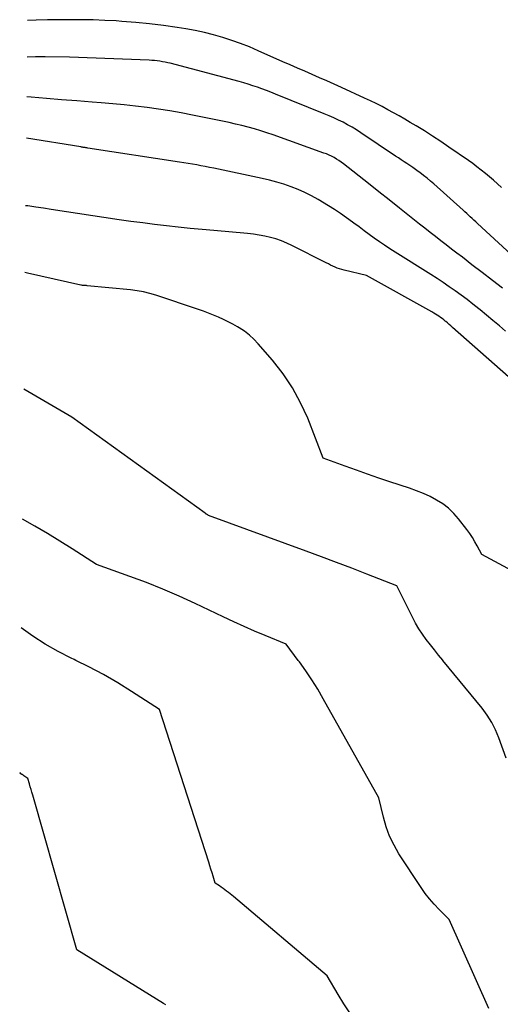
# Model space of a CAD drawing. Units: inches. Extents: x 2628066 to 2631064, y 1499016 to 1501598.
# Drawn here: x 2628093 to 2628157, y 1499921 to 1500051 of the extents above; entities that cross this region are included whole.
import ezdxf

# ---------------------------------------------------------------- set-up
doc = ezdxf.new("R2010")
doc.units = ezdxf.units.IN
doc.header["$MEASUREMENT"] = 0
doc.layers.add('Tile_2737_07_NE_contour_2ft', color=133, linetype='Continuous')

msp = doc.modelspace()

# ---------------------------------------------------------------- linework, layer by layer
at = {"layer": 'Tile_2737_07_NE_contour_2ft'}
for points in [[(2628157.04, 1500029.17, 7980), (2628156.52, 1500029.64, 7980), (2628155.98, 1500030.11, 7980), (2628155.45, 1500030.57, 7980), (2628154.91, 1500031.02, 7980), (2628154.36, 1500031.47, 7980), (2628153.8, 1500031.91, 7980), (2628153.24, 1500032.33, 7980), (2628152.66, 1500032.74, 7980), (2628150.07, 1500034.53, 7980), (2628148.99, 1500035.26, 7980), (2628147.91, 1500035.98, 7980), (2628146.81, 1500036.67, 7980), (2628145.7, 1500037.35, 7980), (2628144.94, 1500037.8, 7980), (2628144.2, 1500038.23, 7980), (2628143.45, 1500038.67, 7980), (2628142.7, 1500039.09, 7980), (2628141.95, 1500039.5, 7980), (2628141.19, 1500039.91, 7980), (2628140.42, 1500040.3, 7980), (2628139.64, 1500040.68, 7980), (2628138.86, 1500041.04, 7980), (2628135.78, 1500042.45, 7980), (2628134.81, 1500042.88, 7980), (2628133.85, 1500043.32, 7980), (2628132.88, 1500043.75, 7980), (2628131.91, 1500044.18, 7980), (2628130.93, 1500044.6, 7980), (2628129.96, 1500045.03, 7980), (2628128.99, 1500045.46, 7980), (2628128.02, 1500045.88, 7980), (2628124.73, 1500047.34, 7980), (2628123.57, 1500047.83, 7980), (2628122.4, 1500048.29, 7980), (2628121.22, 1500048.71, 7980), (2628120.02, 1500049.1, 7980), (2628118.81, 1500049.45, 7980), (2628117.6, 1500049.76, 7980), (2628116.36, 1500050.02, 7980), (2628115.13, 1500050.24, 7980), (2628113.97, 1500050.42, 7980), (2628112.14, 1500050.68, 7980), (2628110.31, 1500050.91, 7980), (2628108.47, 1500051.09, 7980), (2628106.63, 1500051.24, 7980), (2628105.85, 1500051.29, 7980), (2628104.34, 1500051.37, 7980), (2628102.82, 1500051.43, 7980), (2628101.31, 1500051.46, 7980), (2628099.79, 1500051.46, 7980), (2628098.27, 1500051.44, 7980), (2628096.75, 1500051.42, 7980), (2628095.24, 1500051.38, 7980), (2628094.1, 1500051.36, 7980)], [(2628158.32, 1500020.25, 7978), (2628153.87, 1500024.37, 7978), (2628153.63, 1500024.59, 7978), (2628153.39, 1500024.82, 7978), (2628153.15, 1500025.04, 7978), (2628152.91, 1500025.26, 7978), (2628152.67, 1500025.48, 7978), (2628152.43, 1500025.7, 7978), (2628152.19, 1500025.92, 7978), (2628151.95, 1500026.14, 7978), (2628148.06, 1500029.63, 7978), (2628147.62, 1500030.02, 7978), (2628147.16, 1500030.4, 7978), (2628146.7, 1500030.77, 7978), (2628146.22, 1500031.13, 7978), (2628146, 1500031.3, 7978), (2628145.63, 1500031.56, 7978), (2628145.26, 1500031.82, 7978), (2628144.88, 1500032.08, 7978), (2628144.5, 1500032.33, 7978), (2628144.12, 1500032.58, 7978), (2628143.74, 1500032.83, 7978), (2628143.36, 1500033.09, 7978), (2628142.98, 1500033.34, 7978), (2628138.38, 1500036.43, 7978), (2628137.8, 1500036.8, 7978), (2628137.22, 1500037.16, 7978), (2628136.62, 1500037.5, 7978), (2628136.01, 1500037.82, 7978), (2628135.4, 1500038.12, 7978), (2628134.78, 1500038.42, 7978), (2628134.15, 1500038.69, 7978), (2628133.51, 1500038.96, 7978), (2628127.02, 1500041.57, 7978), (2628126.43, 1500041.81, 7978), (2628125.83, 1500042.04, 7978), (2628125.23, 1500042.26, 7978), (2628124.63, 1500042.48, 7978), (2628124.03, 1500042.69, 7978), (2628123.42, 1500042.89, 7978), (2628122.81, 1500043.07, 7978), (2628122.19, 1500043.24, 7978), (2628113.06, 1500045.66, 7978), (2628112.71, 1500045.74, 7978), (2628112.37, 1500045.82, 7978), (2628112.02, 1500045.88, 7978), (2628111.66, 1500045.94, 7978), (2628111.31, 1500045.98, 7978), (2628110.96, 1500046.02, 7978), (2628110.6, 1500046.05, 7978), (2628110.25, 1500046.06, 7978), (2628099.66, 1500046.46, 7978), (2628096.43, 1500046.53, 7978), (2628096.27, 1500046.54, 7978), (2628096.11, 1500046.54, 7978), (2628095.95, 1500046.54, 7978), (2628095.79, 1500046.53, 7978), (2628095.63, 1500046.53, 7978), (2628095.47, 1500046.52, 7978), (2628095.32, 1500046.52, 7978), (2628095.16, 1500046.51, 7978), (2628094.05, 1500046.47, 7978)], [(2628157.19, 1500015.76, 7976), (2628155.84, 1500016.8, 7976), (2628154.48, 1500017.85, 7976), (2628153.13, 1500018.89, 7976), (2628151.86, 1500019.88, 7976), (2628151.14, 1500020.43, 7976), (2628150.43, 1500020.98, 7976), (2628149.71, 1500021.53, 7976), (2628149, 1500022.08, 7976), (2628148.28, 1500022.63, 7976), (2628147.57, 1500023.18, 7976), (2628146.86, 1500023.74, 7976), (2628146.15, 1500024.3, 7976), (2628144.85, 1500025.34, 7976), (2628143.49, 1500026.43, 7976), (2628142.13, 1500027.51, 7976), (2628140.77, 1500028.59, 7976), (2628139.4, 1500029.67, 7976), (2628136.06, 1500032.29, 7976), (2628135.76, 1500032.52, 7976), (2628135.46, 1500032.73, 7976), (2628135.14, 1500032.93, 7976), (2628134.82, 1500033.13, 7976), (2628134.49, 1500033.3, 7976), (2628134.15, 1500033.46, 7976), (2628133.81, 1500033.61, 7976), (2628133.46, 1500033.74, 7976), (2628126.73, 1500036.14, 7976), (2628125.9, 1500036.42, 7976), (2628125.07, 1500036.69, 7976), (2628124.24, 1500036.94, 7976), (2628123.4, 1500037.17, 7976), (2628122.56, 1500037.39, 7976), (2628121.71, 1500037.59, 7976), (2628120.86, 1500037.78, 7976), (2628120.01, 1500037.96, 7976), (2628116, 1500038.78, 7976), (2628114.5, 1500039.06, 7976), (2628112.99, 1500039.33, 7976), (2628111.48, 1500039.56, 7976), (2628109.97, 1500039.78, 7976), (2628108.45, 1500039.96, 7976), (2628106.93, 1500040.13, 7976), (2628105.41, 1500040.28, 7976), (2628103.88, 1500040.41, 7976), (2628102.66, 1500040.5, 7976), (2628100.64, 1500040.66, 7976), (2628098.62, 1500040.82, 7976), (2628096.6, 1500040.99, 7976), (2628094.58, 1500041.15, 7976), (2628094, 1500041.2, 7976)], [(2628157.61, 1500010.07, 7974), (2628156.77, 1500010.78, 7974), (2628155.92, 1500011.49, 7974), (2628155.07, 1500012.19, 7974), (2628154.22, 1500012.89, 7974), (2628154.03, 1500013.05, 7974), (2628153.26, 1500013.65, 7974), (2628152.49, 1500014.25, 7974), (2628151.71, 1500014.83, 7974), (2628150.92, 1500015.41, 7974), (2628150.12, 1500015.97, 7974), (2628149.31, 1500016.52, 7974), (2628148.5, 1500017.05, 7974), (2628147.68, 1500017.58, 7974), (2628142.94, 1500020.56, 7974), (2628142.23, 1500021.02, 7974), (2628141.53, 1500021.48, 7974), (2628140.84, 1500021.95, 7974), (2628140.16, 1500022.43, 7974), (2628139.48, 1500022.92, 7974), (2628138.8, 1500023.41, 7974), (2628138.13, 1500023.91, 7974), (2628137.46, 1500024.42, 7974), (2628137.26, 1500024.57, 7974), (2628136.48, 1500025.14, 7974), (2628135.69, 1500025.69, 7974), (2628134.88, 1500026.22, 7974), (2628134.06, 1500026.73, 7974), (2628132.69, 1500027.54, 7974), (2628131.82, 1500028.03, 7974), (2628130.94, 1500028.48, 7974), (2628130.03, 1500028.89, 7974), (2628129.11, 1500029.26, 7974), (2628128.16, 1500029.58, 7974), (2628127.21, 1500029.88, 7974), (2628126.25, 1500030.13, 7974), (2628125.28, 1500030.36, 7974), (2628118.82, 1500031.71, 7974), (2628118.25, 1500031.83, 7974), (2628117.69, 1500031.94, 7974), (2628117.13, 1500032.04, 7974), (2628116.56, 1500032.15, 7974), (2628115.99, 1500032.24, 7974), (2628115.43, 1500032.34, 7974), (2628114.86, 1500032.43, 7974), (2628114.29, 1500032.52, 7974), (2628102.08, 1500034.4, 7974), (2628101.97, 1500034.42, 7974), (2628101.85, 1500034.44, 7974), (2628101.73, 1500034.46, 7974), (2628101.62, 1500034.47, 7974), (2628101.5, 1500034.49, 7974), (2628101.38, 1500034.51, 7974), (2628101.27, 1500034.53, 7974), (2628101.15, 1500034.55, 7974), (2628093.94, 1500035.72, 7974)], [(2628159.83, 1500002.37, 7972), (2628150.56, 1500010.57, 7972), (2628150.33, 1500010.77, 7972), (2628150.1, 1500010.97, 7972), (2628149.87, 1500011.16, 7972), (2628149.64, 1500011.36, 7972), (2628149.59, 1500011.4, 7972), (2628149.39, 1500011.57, 7972), (2628149.17, 1500011.73, 7972), (2628148.96, 1500011.89, 7972), (2628148.74, 1500012.05, 7972), (2628148.51, 1500012.19, 7972), (2628148.28, 1500012.34, 7972), (2628148.05, 1500012.47, 7972), (2628147.82, 1500012.61, 7972), (2628139.12, 1500017.44, 7972), (2628136.15, 1500018.16, 7972), (2628135.84, 1500018.24, 7972), (2628135.54, 1500018.34, 7972), (2628135.24, 1500018.45, 7972), (2628134.94, 1500018.57, 7972), (2628134.65, 1500018.71, 7972), (2628134.35, 1500018.84, 7972), (2628134.07, 1500018.99, 7972), (2628133.78, 1500019.13, 7972), (2628129.22, 1500021.45, 7972), (2628128.52, 1500021.78, 7972), (2628127.82, 1500022.07, 7972), (2628127.09, 1500022.32, 7972), (2628126.35, 1500022.53, 7972), (2628125.61, 1500022.69, 7972), (2628124.85, 1500022.84, 7972), (2628124.09, 1500022.95, 7972), (2628123.33, 1500023.03, 7972), (2628118.86, 1500023.43, 7972), (2628117.28, 1500023.57, 7972), (2628115.7, 1500023.72, 7972), (2628114.12, 1500023.89, 7972), (2628112.54, 1500024.06, 7972), (2628110.97, 1500024.24, 7972), (2628109.39, 1500024.44, 7972), (2628107.82, 1500024.65, 7972), (2628106.25, 1500024.88, 7972), (2628097.25, 1500026.23, 7972), (2628096.21, 1500026.39, 7972), (2628095.17, 1500026.54, 7972), (2628094.13, 1500026.7, 7972), (2628093.84, 1500026.74, 7972)], [(2628160.79, 1499976.98, 7970), (2628154.45, 1499980.37, 7970), (2628153.84, 1499981.51, 7970), (2628153.53, 1499982.07, 7970), (2628153.19, 1499982.62, 7970), (2628152.83, 1499983.15, 7970), (2628152.45, 1499983.68, 7970), (2628151.35, 1499985.12, 7970), (2628150.72, 1499985.85, 7970), (2628150.03, 1499986.52, 7970), (2628149.26, 1499987.1, 7970), (2628148.44, 1499987.62, 7970), (2628147.57, 1499988.07, 7970), (2628146.68, 1499988.48, 7970), (2628145.77, 1499988.84, 7970), (2628144.85, 1499989.18, 7970), (2628142.22, 1499990.04, 7970), (2628140.74, 1499990.53, 7970), (2628139.26, 1499991.04, 7970), (2628137.78, 1499991.57, 7970), (2628136.31, 1499992.11, 7970), (2628133.38, 1499993.2, 7970), (2628131.31, 1499998.48, 7970), (2628130.37, 1500000.55, 7970), (2628129.3, 1500002.53, 7970), (2628128.04, 1500004.4, 7970), (2628126.64, 1500006.19, 7970), (2628124.74, 1500008.38, 7970), (2628124.17, 1500008.98, 7970), (2628123.56, 1500009.54, 7970), (2628122.9, 1500010.04, 7970), (2628122.21, 1500010.5, 7970), (2628121.99, 1500010.63, 7970), (2628121.38, 1500010.98, 7970), (2628120.75, 1500011.32, 7970), (2628120.11, 1500011.63, 7970), (2628119.47, 1500011.93, 7970), (2628118.81, 1500012.2, 7970), (2628118.15, 1500012.47, 7970), (2628117.48, 1500012.71, 7970), (2628116.81, 1500012.95, 7970), (2628111.15, 1500014.83, 7970), (2628110.32, 1500015.07, 7970), (2628109.49, 1500015.28, 7970), (2628108.64, 1500015.43, 7970), (2628107.78, 1500015.54, 7970), (2628102.02, 1500016.1, 7970), (2628101.92, 1500016.11, 7970), (2628101.81, 1500016.12, 7970), (2628101.71, 1500016.13, 7970), (2628101.6, 1500016.13, 7970), (2628101.49, 1500016.14, 7970), (2628101.39, 1500016.15, 7970), (2628101.28, 1500016.17, 7970), (2628101.18, 1500016.19, 7970), (2628094.07, 1500017.77, 7970), (2628093.75, 1500017.85, 7970)], [(2628149.28, 1499966.3, 7968), (2628149.26, 1499966.33, 7968), (2628148.7, 1499967.01, 7968), (2628148.15, 1499967.69, 7968), (2628147.61, 1499968.38, 7968), (2628147.07, 1499969.07, 7968), (2628146.55, 1499969.78, 7968), (2628146.07, 1499970.51, 7968), (2628145.63, 1499971.26, 7968), (2628145.22, 1499972.04, 7968), (2628143.17, 1499976.21, 7968), (2628139.16, 1499977.77, 7968), (2628137.16, 1499978.55, 7968), (2628135.15, 1499979.32, 7968), (2628133.14, 1499980.07, 7968), (2628131.12, 1499980.82, 7968), (2628118.14, 1499985.58, 7968), (2628118.07, 1499985.61, 7968), (2628118.02, 1499985.63, 7968), (2628117.98, 1499985.65, 7968), (2628117.88, 1499985.72, 7968), (2628117.82, 1499985.76, 7968), (2628117.77, 1499985.8, 7968), (2628117.72, 1499985.83, 7968), (2628117.67, 1499985.87, 7968), (2628099.99, 1499998.65, 7968), (2628095.74, 1500001.11, 7968), (2628093.61, 1500002.34, 7968), (2628093.59, 1500002.35, 7968)], [(2628130.06, 1499966.3, 7966), (2628128.47, 1499968.45, 7966), (2628125.66, 1499969.61, 7966), (2628124.26, 1499970.21, 7966), (2628122.86, 1499970.81, 7966), (2628121.48, 1499971.44, 7966), (2628120.1, 1499972.09, 7966), (2628116.37, 1499973.86, 7966), (2628114.23, 1499974.84, 7966), (2628112.07, 1499975.77, 7966), (2628109.88, 1499976.64, 7966), (2628107.68, 1499977.47, 7966), (2628103.24, 1499979.05, 7966), (2628100, 1499981.14, 7966), (2628098.37, 1499982.16, 7966), (2628096.72, 1499983.17, 7966), (2628095.06, 1499984.14, 7966), (2628093.4, 1499985.09, 7966)], [(2628100.52, 1499966.3, 7964), (2628100.29, 1499966.42, 7964), (2628099.9, 1499966.6, 7964), (2628098.15, 1499967.49, 7964), (2628096.44, 1499968.46, 7964), (2628094.79, 1499969.53, 7964), (2628093.25, 1499970.63, 7964)], [(2628136.9, 1499919.45, 7964), (2628136.13, 1499920.66, 7964), (2628135.37, 1499921.9, 7964), (2628133.9, 1499924.38, 7964), (2628121.45, 1499934.91, 7964), (2628121.23, 1499935.1, 7964), (2628121, 1499935.29, 7964), (2628120.77, 1499935.47, 7964), (2628120.54, 1499935.65, 7964), (2628120.31, 1499935.83, 7964), (2628120.07, 1499936, 7964), (2628119.83, 1499936.17, 7964), (2628119.58, 1499936.33, 7964), (2628119.03, 1499936.69, 7964), (2628118.75, 1499937.62, 7964), (2628118.61, 1499938.09, 7964), (2628118.46, 1499938.55, 7964), (2628118.31, 1499939.02, 7964), (2628118.17, 1499939.48, 7964), (2628111.6, 1499959.76, 7964), (2628107.92, 1499962.16, 7964), (2628106.07, 1499963.32, 7964), (2628104.18, 1499964.42, 7964), (2628102.25, 1499965.45, 7964), (2628100.52, 1499966.3, 7964)], [(2628155.37, 1499920.02, 7966), (2628150.12, 1499931.89, 7966), (2628148.77, 1499933.21, 7966), (2628148.12, 1499933.89, 7966), (2628147.5, 1499934.6, 7966), (2628146.93, 1499935.34, 7966), (2628146.39, 1499936.11, 7966), (2628143.44, 1499940.61, 7966), (2628142.78, 1499941.76, 7966), (2628142.19, 1499942.94, 7966), (2628141.74, 1499944.18, 7966), (2628141.37, 1499945.45, 7966), (2628140.76, 1499948.05, 7966), (2628133.38, 1499961.21, 7966), (2628132.64, 1499962.47, 7966), (2628131.87, 1499963.71, 7966), (2628131.06, 1499964.92, 7966), (2628130.21, 1499966.1, 7966), (2628130.06, 1499966.3, 7966)], [(2628157.68, 1499953.31, 7968), (2628156.71, 1499956.01, 7968), (2628156.27, 1499957.06, 7968), (2628155.76, 1499958.07, 7968), (2628155.15, 1499959.02, 7968), (2628154.48, 1499959.94, 7968), (2628149.28, 1499966.3, 7968)], [(2628112.48, 1499920.52, 7962), (2628112.15, 1499920.72, 7962), (2628100.66, 1499927.84, 7962), (2628094.78, 1499948.4, 7962), (2628094.68, 1499948.77, 7962), (2628094.57, 1499949.14, 7962), (2628094.46, 1499949.51, 7962), (2628094.35, 1499949.88, 7962), (2628094.12, 1499950.61, 7962), (2628093.86, 1499950.78, 7962), (2628093.74, 1499950.86, 7962), (2628093.61, 1499950.95, 7962), (2628093.49, 1499951.03, 7962), (2628093.36, 1499951.12, 7962), (2628093.34, 1499951.14, 7962), (2628093.22, 1499951.24, 7962), (2628093.09, 1499951.34, 7962), (2628093.05, 1499951.38, 7962)]]:
    msp.add_polyline3d(points, dxfattribs=at)

doc.saveas('drawing.dxf')
